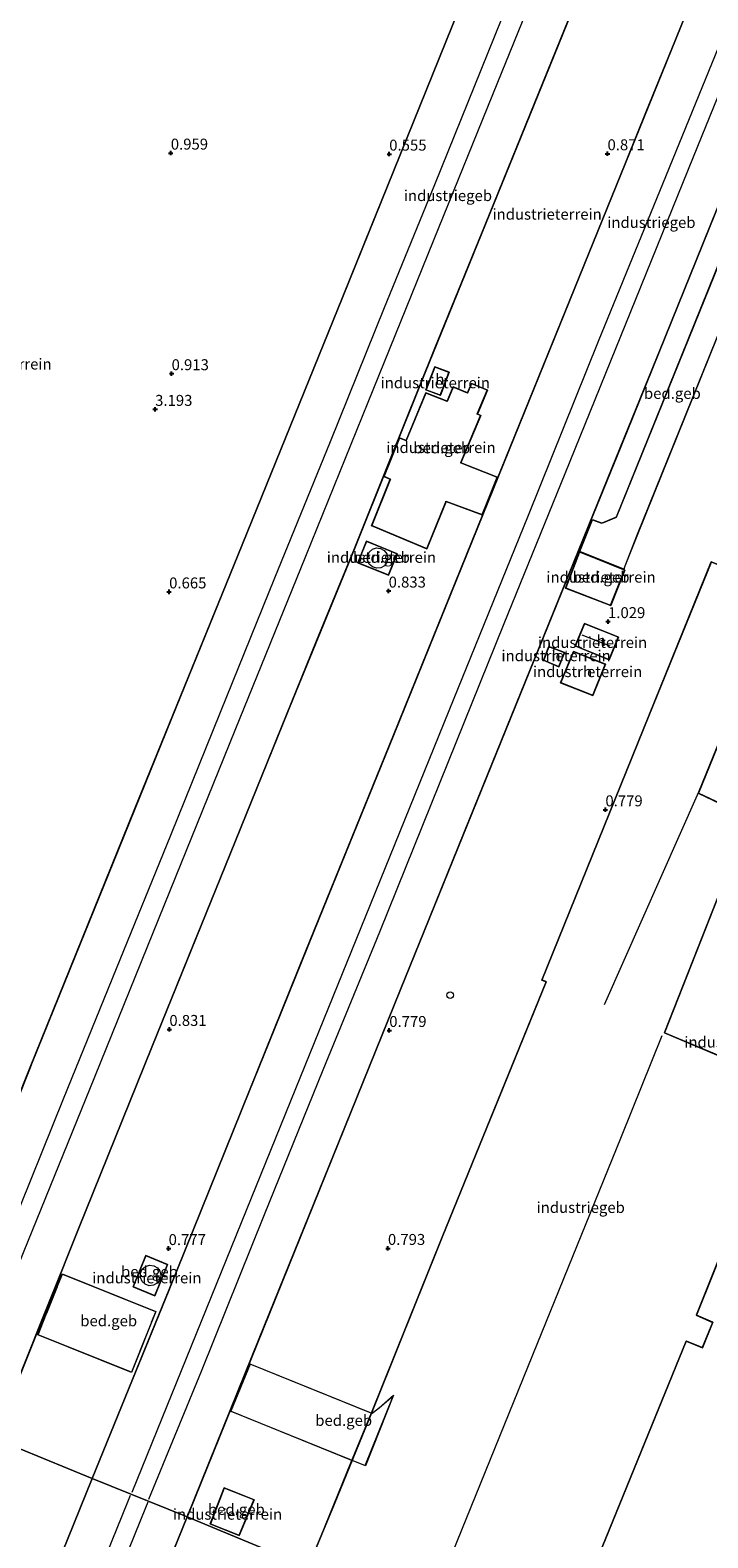
# Model space of a CAD drawing. Units: metres. Extents: x 259992 to 265230, y 591311 to 594003.
# Drawn here: x 260818 to 260973, y 592484 to 592828 of the extents above; entities that cross this region are included whole.
import ezdxf
from ezdxf.enums import TextEntityAlignment as Align

# ---------------------------------------------------------------- set-up
doc = ezdxf.new("R2010")
doc.units = ezdxf.units.M
doc.layers.get('0').update_dxf_attribs({"lineweight": 25})
doc.layers.add('B-ME-GW-HOOGTEPUNT-S-B1', color=10, linetype='Continuous')
for name, color, linetype, lineweight in [('B-ME-IE-GRONDWERKLIJN-GROND_INGERICHT-GV-B6', 253, 'Continuous', 18), ('B-ME-IE-HULPGEOMETRIE-L-B1', 53, 'Continuous', 18), ('B-ME-KG-KADASTRAAL-DAKRAND-L-B1', 13, 'Continuous', 18), ('B-ME-KG-KADASTRAAL-DAKRAND-L-B2', 13, 'Continuous', 18), ('B-ME-KG-KADASTRAAL-NOKLIJN-L-B1', 13, 'Continuous', 18), ('B-ME-OG-BEBOUWING-GV-B6', 173, 'Continuous', 18), ('B-ME-OG-BEBOUWING-GV-B7', 173, 'Continuous', 18), ('B-ME-OG-BEBOUWING-S-B1', 173, 'Continuous', 18)]:
    doc.layers.add(name, color=color, linetype=linetype, lineweight=lineweight)
doc.styles.add('NLCS-ISO', font='NLCS-ISO.TTF')

# ---------------------------------------------------------------- blocks, each defined once
blk = doc.blocks.new('dtb')
blk.add_circle((0, 0), 0.75)
blk = doc.blocks.new('hoogtepunt')
for p, q in [((-0.5, 0), (0.5, 0)), ((0, 0.5), (0, -0.5))]:
    blk.add_line(p, q)

msp = doc.modelspace()

# ---------------------------------------------------------------- linework, layer by layer
at = {"layer": 'B-ME-IE-GRONDWERKLIJN-GROND_INGERICHT-GV-B6'}
for points in [[(261052.801, 593041.146, 0.366), (261038.192, 593005.132, 0.343), (261026.464, 592976.175, 0.379), (261001.939, 592915.894, 0.361), (260995.656, 592900.394, 0.15), (260971.004, 592839.447, 0.53), (260921.615, 592717.644, 0.502), (260901.2, 592667.266, 0.104), (260881.197, 592618.003, 0.088), (260851.759, 592545.107, 0.376), (260832.344, 592497.456, 0.706), (260810.05, 592506.624, 0.696), (260829.237, 592554.475, 0.441), (260846.014, 592595.962, 0.467), (260865.126, 592643.08, 0.325), (260878.247, 592675.625, 0.363), (260892.271, 592709.816, 0.659), (260908.44, 592750.084, 0.781), (260937.829, 592822.365, 0.711), (260953.647, 592861.416, 0.553), (260979.221, 592924.912, 0.511), (261014.101, 593010.248, 0.741), (261030.122, 593050.115, 0.187), (261052.801, 593041.146, 0.366)], [(260875.655, 592479.712, 0.562), (260854.029, 592488.665, 0.706), (260854.332, 592489.414, 0.314), (260902.807, 592609.118, 0.674), (260934.427, 592687.067, 0.7), (260946.731, 592717.4, 0.7), (260953.152, 592733.081, 0.704), (260984.85, 592811.457, -0.012), (261028.259, 592918.505, 0.708), (261062.78, 593003.617, 0.53), (261074.4, 593032.58, 0.366), (261089.436, 593026.674, 0.746), (261096.664, 593044.801, 0.708)], [(260916.047, 592832.739, 0.491), (260889.515, 592767.182, 0.285), (260865.656, 592708.278, 0.131), (260842.12, 592650.462, 0.209), (260818.039, 592591.007, 0.503), (260787.962, 592515.647, 0.646), (260784.636, 592517.043, 0.595), (260782.156, 592518.105, 0.325), (260780.922, 592518.574, 0.185), (260779.569, 592519.149, 0.383), (260772.482, 592522.015, 0.549), (260748.966, 592531.684, 0.535), (260712.228, 592546.706, 0.675), (260701.412, 592551.067, 0.337)], [(260908.626, 592746.124, 0.725), (260911.903, 592744.865, 0.873), (260913.925, 592750.127, 0.805), (260910.648, 592751.386, 0.811), (260908.626, 592746.124, 0.725)], [(260919.003, 592747.596, 0.946), (260918.095, 592745.457, 1.044), (260914.824, 592746.783, 1.012), (260913.446, 592743.531, 1.084), (260908.553, 592745.397, 0.978), (260904.058, 592734.507, 1.208), (260902.562, 592735.118, 0.308), (260898.97, 592726.351, 1.008), (260900.447, 592725.687, 0.804), (260896.196, 592715.083, 0.954), (260896.458, 592714.987, 0.988), (260908.842, 592709.822, 0.84), (260913.215, 592720.598, 0.726), (260921.45, 592717.598, 0.352), (260924.924, 592726.153, 0.764), (260916.605, 592729.461, 0.936), (260921.156, 592740.29, 0.996), (260920.365, 592740.562, 1.046), (260922.673, 592746.063, 1.088), (260919.003, 592747.596, 0.946)], [(260902.052, 592708.684, 0.665), (260895.013, 592711.539, 0.597), (260893.016, 592706.616, 0.723), (260900.055, 592703.761, 0.629), (260902.052, 592708.684, 0.665)], [(260944.852, 592471.865, 0.646), (260968.063, 592528.793, 2.135), (260971.763, 592527.289, 2.225), (260974.165, 592533.152, 2.355), (260970.451, 592534.78, 2.269), (260977.88, 592553.354, 1.631), (260981.765, 592551.921, 1.527), (260995.169, 592585.826, 2.121), (260963.146, 592599.288, 2.513), (260982.513, 592648.489, 0.927), (260970.857, 592654.018, 0.927), (260989.739, 592700.35, 0.927), (260973.795, 592706.809, 0.809), (260935.083, 592611.308, 0.665), (260936.068, 592610.865, 0.589), (260912.306, 592552.599, 0.847), (260896.178, 592512.494, 0.789), (260891.484, 592501.065, 0.743), (260884.695, 592484.332, 0.837), (260882.647, 592479.476, 0.891)], [(260954.065, 592704.942, 0.98), (260943.664, 592709.097, 0.682), (260940.475, 592700.833, 0.95), (260950.823, 592696.855, 0.958), (260954.065, 592704.942, 0.98)], [(260942.716, 592687.61, 0.756), (260950.506, 592684.478, 0.65), (260952.626, 592689.633, 0.82), (260944.812, 592692.754, 0.768), (260942.716, 592687.61, 0.756)], [(260940.3, 592686.107, 0.774), (260936.655, 592687.492, 0.634), (260935.48, 592684.363, 0.812), (260939.011, 592682.882, 0.82), (260940.3, 592686.107, 0.774)], [(260949.644, 592683.43, 0.684), (260942.311, 592686.354, 0.802), (260939.375, 592679.204, 0.59), (260946.78, 592676.313, 0.69), (260949.644, 592683.43, 0.684)], [(260841.685, 592541.264, 0.619), (260846.665, 592539.205, 0.327), (260849.602, 592546.308, 0.393), (260844.623, 592548.367, 0.619), (260841.685, 592541.264, 0.619)], [(260737.275, 592328.255, 0.688), (260810.05, 592506.624, 0.696), (260832.344, 592497.456, 0.706), (260797.625, 592411.817, 0.704)], [(260859.302, 592487.083, 0.39), (260865.962, 592484.427, 0.632), (260869.347, 592492.579, 0.68), (260862.502, 592495.323, 0.558), (260859.302, 592487.083, 0.39)], [(260819.31, 592403.026, 0.716), (260854.029, 592488.665, 0.706), (260875.655, 592479.712, 0.562)]]:
    msp.add_polyline3d(points, dxfattribs=at)
at = {"layer": 'B-ME-IE-HULPGEOMETRIE-L-B1'}
msp.add_polyline3d([(260875.655, 592479.712, 0.562), (260854.029, 592488.665, 0.706), (260832.344, 592497.456, 0.706), (260810.05, 592506.624, 0.696), (260787.962, 592515.647, 0.646), (260784.636, 592517.043, 0.595), (260782.156, 592518.105, 0.325), (260780.922, 592518.574, 0.185), (260779.569, 592519.149, 0.383), (260772.482, 592522.015, 0.549), (260748.966, 592531.684, 0.535), (260712.228, 592546.706, 0.675), (260701.412, 592551.067, 0.337), (260699.886, 592551.868, -0.207), (260698.103, 592552.535, -1.465), (260696.136, 592553.327, -1.465), (260694.84, 592553.926, -0.233), (260691.485, 592555.254, -0.077)], dxfattribs=at)
at = {"layer": 'B-ME-KG-KADASTRAAL-DAKRAND-L-B1'}
for points in [[(260998.595, 592845.486, 15.49), (260981.652, 592803.683, 15.662), (260964.044, 592760.147, 15.67), (260950.131, 592725.836, 15.642), (260933.434, 592684.754, 15.564), (260917.359, 592645.126, 15.528), (260901.495, 592606.012, 15.52), (260886.413, 592568.769, 15.538), (260870.452, 592529.355, 15.538), (260853.964, 592488.637, 15.218)], [(260945.992, 592842.65, 15.228), (260934.431, 592814.14, 15.228), (260922.066, 592783.731, 15.228), (260910.604, 592755.541, 15.228), (260900.157, 592729.59, 15.23), (260892.225, 592709.835, 15.228), (260883.566, 592688.725, 15.274), (260874.373, 592666.151, 15.242), (260865.08, 592643.099, 15.21), (260864.242, 592641.033, 15.21), (260855.695, 592619.962, 15.176), (260849.061, 592603.607, 15.158), (260845.967, 592595.981, 15.158), (260845.122, 592593.892, 15.158), (260834.76, 592568.266, 15.192), (260820.795, 592533.558, 15.212), (260809.982, 592506.588, 15.072)], [(260787.989, 592515.582, 15.128), (260791.236, 592523.708, 15.16), (260801.054, 592548.309, 15.164), (260810.058, 592570.874, 15.164), (260818.085, 592590.988, 15.164), (260818.734, 592592.588, 15.164), (260828.476, 592616.643, 15.164), (260837.285, 592638.39, 15.16), (260842.167, 592650.443, 15.222), (260851.624, 592673.675, 15.166), (260863.077, 592701.808, 15.184), (260875.335, 592732.039, 15.146), (260886.535, 592759.691, 15.25), (260896.287, 592783.781, 15.208), (260906.699, 592809.508, 15.248), (260916.967, 592834.873, 15.112)], [(260832.372, 592497.39, 15.228), (260849.934, 592540.496, 15.456), (260861.245, 592568.464, 15.528), (260872.785, 592597.04, 15.552), (260883.068, 592622.478, 15.552), (260890.288, 592640.258, 15.552), (260901.247, 592667.248, 15.534), (260910.77, 592690.749, 15.5), (260921.661, 592717.625, 15.55), (260929.986, 592738.157, 15.56), (260940.255, 592763.48, 15.566), (260950.167, 592787.927, 15.454), (260958.886, 592809.429, 15.434), (260967.144, 592829.795, 15.434)], [(260913.86, 592750.099, 4.894), (260910.676, 592751.322, 4.892), (260908.69, 592746.153, 4.904), (260911.874, 592744.93, 4.92), (260913.86, 592750.099, 4.894)], [(260908.814, 592709.888, 7.016), (260908.883, 592710.057, 7.116), (260913.144, 592720.558, 7.068), (260913.187, 592720.662, 9.84), (260921.422, 592717.662, 9.958), (260924.859, 592726.125, 9.958), (260923.408, 592726.702, 9.934), (260916.539, 592729.433, 9.934), (260916.574, 592729.516, 7.09), (260921.089, 592740.26, 7.088), (260920.299, 592740.532, 7.082), (260920.35, 592740.655, 4.898), (260922.608, 592746.037, 4.878), (260919.03, 592747.531, 4.948), (260918.122, 592745.392, 4.94), (260914.851, 592746.718, 4.924), (260913.516, 592743.57, 4.95), (260913.473, 592743.467, 7.096), (260908.58, 592745.333, 7.106), (260904.121, 592734.528, 7.136), (260904.086, 592734.442, 9.896), (260902.59, 592735.053, 9.864), (260899.034, 592726.376, 9.818), (260900.511, 592725.712, 9.71), (260900.464, 592725.595, 7), (260896.262, 592715.112, 7.002), (260896.476, 592715.033, 7.002), (260908.814, 592709.888, 7.016)], [(260901.987, 592708.656, 8.348), (260895.04, 592711.474, 8.37), (260893.081, 592706.644, 8.28), (260900.028, 592703.826, 8.262), (260901.987, 592708.656, 8.348)], [(260899.878, 592707.676, 14.259), (260899.68, 592706.733, 14.259), (260899.111, 592705.946, 14.259), (260898.271, 592705.458, 14.259), (260897.305, 592705.354, 14.259), (260896.38, 592705.652, 14.259), (260895.657, 592706.3, 14.259), (260895.26, 592707.187, 14.259), (260895.259, 592708.158, 14.259), (260895.653, 592709.046, 14.259), (260896.374, 592709.697, 14.259), (260897.297, 592709.998, 14.259), (260898.263, 592709.897, 14.259), (260899.105, 592709.412, 14.259), (260899.676, 592708.626, 14.259), (260899.878, 592707.676, 14.259)], [(260882.462, 592478.928, 7.143), (260887.69, 592491.579, 7.514), (260896.224, 592512.476, 7.574), (260902.709, 592528.601, 7.556), (260914.469, 592557.77, 7.538), (260924.655, 592582.748, 7.532), (260936.013, 592610.599, 7.65), (260936.132, 592610.891, 10.296), (260935.148, 592611.334, 10.026), (260954.84, 592659.915, 10.038), (260973.822, 592706.744, 10.096)], [(260954, 592704.914, 10.486), (260953.869, 592704.966, 10.446), (260943.692, 592709.032, 11.364), (260940.54, 592700.862, 11.292), (260950.795, 592696.92, 10.42), (260954, 592704.914, 10.486)], [(260989.674, 592700.323, 8.49), (260970.877, 592654.2, 8.456), (260970.793, 592653.993, 11.638), (260982.449, 592648.464, 10.214), (260963.15, 592599.434, 10.058), (260963.081, 592599.261, 18.85), (260977.013, 592593.405, 16.326)], [(260944.84, 592692.689, 3.594), (260942.781, 592687.638, 3.594), (260950.478, 592684.543, 3.594), (260952.561, 592689.605, 3.594), (260944.84, 592692.689, 3.594)], [(260936.678, 592687.41, 3.882), (260935.544, 592684.39, 3.882), (260938.983, 592682.947, 3.882), (260940.235, 592686.078, 3.882), (260936.678, 592687.41, 3.882)], [(260939.441, 592679.232, 4.52), (260946.752, 592676.377, 4.662), (260949.579, 592683.402, 4.702), (260942.339, 592686.29, 4.606), (260939.441, 592679.232, 4.52)], [(260977.852, 592553.418, 9.02), (260970.386, 592534.754, 8.962), (260974.1, 592533.126, 8.028)], [(260844.65, 592548.302, 8.262), (260841.751, 592541.292, 8.162), (260846.638, 592539.271, 8.204), (260849.537, 592546.281, 8.23), (260844.65, 592548.302, 8.262)], [(260848.044, 592543.826, 14.257), (260848.044, 592543.765, 14.257), (260847.813, 592542.816, 14.257), (260847.221, 592542.046, 14.257), (260846.367, 592541.581, 14.257), (260845.399, 592541.502, 14.257), (260844.481, 592541.822, 14.257), (260843.772, 592542.485, 14.257), (260843.392, 592543.379, 14.257), (260843.406, 592544.351, 14.257), (260843.813, 592545.234, 14.257), (260844.542, 592545.876, 14.257), (260845.469, 592546.168, 14.257), (260846.435, 592546.059, 14.257), (260847.274, 592545.569, 14.257), (260847.842, 592544.781, 14.257), (260848.044, 592543.826, 14.257)], [(260974.081, 592533.079, 8.028), (260971.736, 592527.354, 8.062), (260968.138, 592528.817, 8.582), (260968.036, 592528.859, 9.072), (260961.923, 592513.843, 9.07), (260944.78, 592471.823, 9.059)], [(260853.964, 592488.637, 15.218), (260819.282, 592403.091, 15.192), (260797.69, 592411.844, 15.236), (260832.372, 592497.39, 15.228)], [(260869.281, 592492.552, 9.603), (260862.53, 592495.258, 9.575), (260859.367, 592487.111, 9.575), (260865.935, 592484.491, 9.567), (260869.281, 592492.552, 9.603)]]:
    msp.add_polyline3d(points, dxfattribs=at)
at = {"layer": 'B-ME-KG-KADASTRAAL-DAKRAND-L-B2'}
for points in [[(260949.243, 592715.819, 10.896), (260952.153, 592717.058, 10.718), (260980.627, 592787.342, 6.444), (260980.722, 592787.544, 7.226), (260990.052, 592810.791, 7.254), (260995.562, 592808.796, 6.184), (260986.223, 592785.522, 6.862), (260986.018, 592785.182, 6.224), (260956.881, 592713.101, 10.268), (260954.044, 592705.835, 10.39), (260953.793, 592705.162, 10.452), (260943.753, 592709.188, 11.384), (260946.66, 592716.443, 11.382), (260948.737, 592715.676, 11.204), (260949.243, 592715.819, 10.896)], [(260846.859, 592535.579, 9.048), (260846.804, 592535.441, 9.048), (260845.851, 592533.062, 9.14), (260845.754, 592532.821, 9.718), (260843.254, 592526.579, 9.718), (260843.15, 592526.32, 8.998), (260841.327, 592521.768, 8.998), (260820.006, 592530.31, 9.032), (260821.94, 592535.137, 9.006), (260821.974, 592535.223, 9.778), (260824.42, 592541.327, 9.844), (260824.454, 592541.413, 9.054), (260825.539, 592544.12, 9.054), (260846.859, 592535.579, 9.048)], [(260901.097, 592516.288, 8.85), (260897.982, 592513.572, 8.818), (260896.309, 592512.302, 8.818), (260868.437, 592523.598, 8.818), (260864.035, 592512.84, 8.818), (260894.762, 592500.394, 8.818), (260901.097, 592516.288, 8.85)]]:
    msp.add_polyline3d(points, dxfattribs=at)
at = {"layer": 'B-ME-KG-KADASTRAAL-NOKLIJN-L-B1'}
for p, q in [((260950.693, 592687.58, 4.972), (260944.316, 592690.091, 5.046)), ((260970.877, 592654.2, 8.456), (260949.3, 592605.638, 11.662)), ((260845.069, 592492.038, 19.612), (260844.552, 592490.782, 19.53))]:
    msp.add_line(p, q, dxfattribs=at)
for points in [[(260797.007, 592512.927, 19.846), (260800.549, 592521.773, 19.848), (260813.527, 592553.718, 19.9), (260825.834, 592584.168, 19.808), (260837.95, 592613.937, 19.86), (260850.329, 592644.421, 19.864), (260861.651, 592672.523, 19.814), (260874.125, 592703.209, 19.878), (260886.77, 592734.307, 19.902), (260899.177, 592764.919, 19.874), (260910.61, 592793, 19.85), (260922.804, 592823.196, 19.808), (260935.651, 592854.892, 19.768), (260947.876, 592884.958, 19.822), (260961.827, 592919.433, 19.802), (260975.725, 592953.71, 19.802), (260989.187, 592987.02, 19.818), (261003.359, 593022.146, 19.722), (261016.353, 593054.402, 19.63)], [(261020.623, 593052.35, 19.46), (260997.522, 592995.284, 19.54), (260982.027, 592957.163, 19.486), (260967.93, 592922.346, 19.582), (260953.884, 592887.668, 19.588), (260939.717, 592852.718, 19.636), (260924.959, 592816.324, 19.604), (260910.269, 592780.063, 19.63), (260895.326, 592743.222, 19.672), (260881.082, 592708.063, 19.642), (260864.948, 592668.318, 19.638), (260848.898, 592628.64, 19.628), (260832.878, 592589.149, 19.584), (260816.566, 592548.974, 19.58), (260801.549, 592512.042, 19.518)], [(261061.264, 593037.301, 19.856), (261058.759, 593030.942, 19.874), (261042.204, 592989.253, 19.852), (261024.81, 592946.469, 20.036), (261011.168, 592912.671, 20.054), (260995.254, 592873.577, 20.064), (260979.937, 592835.509, 20.076), (260964.154, 592796.821, 20.074), (260947.98, 592757.129, 20.094), (260931.941, 592717.427, 20.052), (260913.848, 592672.803, 20.098), (260895.888, 592628.486, 20.086), (260878.818, 592586.473, 20.106), (260841.446, 592494.279, 19.964)], [(260845.322, 592492.769, 19.794), (260857.308, 592521.972, 19.812), (260871.765, 592557.765, 19.794), (260885.135, 592590.772, 19.816), (260898.048, 592622.325, 19.856), (260911.844, 592656.541, 19.822), (260926.521, 592692.767, 19.84), (260940.437, 592727.038, 19.846), (260956.542, 592766.814, 19.87), (260969.743, 592799.31, 19.876), (260984.691, 592836.109, 19.848), (260998.709, 592870.817, 19.794), (261010.748, 592900.595, 19.786), (261024.16, 592933.606, 19.772), (261035.349, 592961.243, 19.794), (261047.104, 592990.196, 19.798), (261057.338, 593014.92, 19.698)], [(260962.516, 592598.544, 18.888), (260953.234, 592575.488, 18.898), (260932.953, 592525.634, 18.694), (260913.483, 592477.6, 18.708)], [(260814.477, 592422.388, 19.603), (260812.568, 592423.173, 19.622), (260840.492, 592492.149, 19.648), (260841.095, 592493.671, 19.686)], [(260844.552, 592490.782, 19.53), (260816.49, 592421.561, 19.582), (260814.477, 592422.388, 19.603)]]:
    msp.add_polyline3d(points, dxfattribs=at)
at = {"layer": 'B-ME-OG-BEBOUWING-GV-B6'}
for points in [[(261030.122, 593050.115, 0.187), (261014.101, 593010.248, 0.741), (260979.221, 592924.912, 0.511), (260953.647, 592861.416, 0.553), (260937.829, 592822.365, 0.711), (260908.44, 592750.084, 0.781), (260892.271, 592709.816, 0.659), (260878.247, 592675.625, 0.363), (260865.126, 592643.08, 0.325), (260846.014, 592595.962, 0.467), (260829.237, 592554.475, 0.441), (260810.05, 592506.624, 0.696), (260787.962, 592515.647, 0.646), (260818.039, 592591.007, 0.503), (260842.12, 592650.462, 0.209), (260865.656, 592708.278, 0.131), (260889.515, 592767.182, 0.285), (260916.047, 592832.739, 0.491), (260945.968, 592906.407, 0.211), (260972.744, 592972.25, 0.203), (260993.381, 593023.338, 0.215), (261007.85, 593058.948, 0.187), (261030.122, 593050.115, 0.187)], [(261052.801, 593041.146, 0.366), (261074.4, 593032.58, 0.366), (261062.78, 593003.617, 0.53), (261028.259, 592918.505, 0.708), (260984.85, 592811.457, -0.012), (260953.152, 592733.081, 0.704), (260946.731, 592717.4, 0.7), (260934.427, 592687.067, 0.7), (260902.807, 592609.118, 0.674), (260854.332, 592489.414, 0.314), (260854.029, 592488.665, 0.706), (260832.344, 592497.456, 0.706), (260851.759, 592545.107, 0.376), (260881.197, 592618.003, 0.088), (260901.2, 592667.266, 0.104), (260921.615, 592717.644, 0.502), (260971.004, 592839.447, 0.53), (260995.656, 592900.394, 0.15), (261001.939, 592915.894, 0.361), (261026.464, 592976.175, 0.379), (261038.192, 593005.132, 0.343), (261052.801, 593041.146, 0.366)], [(260913.925, 592750.127, 0.805), (260911.903, 592744.865, 0.873), (260908.626, 592746.124, 0.725), (260910.648, 592751.386, 0.811), (260913.925, 592750.127, 0.805)], [(260922.673, 592746.063, 1.088), (260920.365, 592740.562, 1.046), (260921.156, 592740.29, 0.996), (260916.605, 592729.461, 0.936), (260924.924, 592726.153, 0.764), (260921.45, 592717.598, 0.352), (260913.215, 592720.598, 0.726), (260908.842, 592709.822, 0.84), (260896.458, 592714.987, 0.988), (260896.196, 592715.083, 0.954), (260900.447, 592725.687, 0.804), (260898.97, 592726.351, 1.008), (260902.562, 592735.118, 0.308), (260904.058, 592734.507, 1.208), (260908.553, 592745.397, 0.978), (260913.446, 592743.531, 1.084), (260914.824, 592746.783, 1.012), (260918.095, 592745.457, 1.044), (260919.003, 592747.596, 0.946), (260922.673, 592746.063, 1.088)], [(260902.052, 592708.684, 0.665), (260900.055, 592703.761, 0.629), (260893.016, 592706.616, 0.723), (260895.013, 592711.539, 0.597), (260902.052, 592708.684, 0.665)], [(260882.431, 592478.982, 0.549), (260882.647, 592479.476, 0.891), (260884.695, 592484.332, 0.837), (260891.484, 592501.065, 0.743), (260896.178, 592512.494, 0.789), (260912.306, 592552.599, 0.847), (260936.068, 592610.865, 0.589), (260935.083, 592611.308, 0.665), (260973.795, 592706.809, 0.809), (260989.739, 592700.35, 0.927), (260970.857, 592654.018, 0.927), (260982.513, 592648.489, 0.927), (260963.146, 592599.288, 2.513), (260995.169, 592585.826, 2.121), (260981.765, 592551.921, 1.527), (260977.88, 592553.354, 1.631), (260970.451, 592534.78, 2.269), (260974.165, 592533.152, 2.355), (260971.763, 592527.289, 2.225), (260968.063, 592528.793, 2.135), (260944.852, 592471.865, 0.646), (260882.431, 592478.982, 0.549)], [(260954.065, 592704.942, 0.98), (260950.823, 592696.855, 0.958), (260940.475, 592700.833, 0.95), (260943.664, 592709.097, 0.682), (260954.065, 592704.942, 0.98)], [(260952.626, 592689.633, 0.82), (260950.506, 592684.478, 0.65), (260942.716, 592687.61, 0.756), (260944.812, 592692.754, 0.768), (260952.626, 592689.633, 0.82)], [(260940.3, 592686.107, 0.774), (260939.011, 592682.882, 0.82), (260935.48, 592684.363, 0.812), (260936.655, 592687.492, 0.634), (260940.3, 592686.107, 0.774)], [(260949.644, 592683.43, 0.684), (260946.78, 592676.313, 0.69), (260939.375, 592679.204, 0.59), (260942.311, 592686.354, 0.802), (260949.644, 592683.43, 0.684)], [(260844.623, 592548.367, 0.619), (260849.602, 592546.308, 0.393), (260846.665, 592539.205, 0.327), (260841.685, 592541.264, 0.619), (260844.623, 592548.367, 0.619)], [(260832.344, 592497.456, 0.706), (260854.029, 592488.665, 0.706), (260819.31, 592403.026, 0.716), (260797.625, 592411.817, 0.704), (260832.344, 592497.456, 0.706)], [(260869.347, 592492.579, 0.68), (260865.962, 592484.427, 0.632), (260859.302, 592487.083, 0.39), (260862.502, 592495.323, 0.558), (260869.347, 592492.579, 0.68)]]:
    msp.add_polyline3d(points, dxfattribs=at)
at = {"layer": 'B-ME-OG-BEBOUWING-GV-B7'}
for points in [[(260949.226, 592715.866, 3.044), (260952.114, 592717.096, 3.044), (260980.581, 592787.362, 3.044), (260980.676, 592787.564, 3.044), (260990.024, 592810.854, 3.044), (260995.628, 592808.825, 3.044), (260986.268, 592785.5, 3.044), (260986.063, 592785.16, 3.044), (260956.927, 592713.083, 3.044), (260954.091, 592705.817, 3.044), (260953.822, 592705.097, 3.044), (260943.688, 592709.16, 3.044), (260946.632, 592716.507, 3.044), (260948.739, 592715.729, 3.044), (260949.226, 592715.866, 3.044)], [(260846.924, 592535.607, 4.581), (260841.355, 592521.703, 4.581), (260819.941, 592530.282, 4.581), (260825.511, 592544.185, 4.581), (260846.924, 592535.607, 4.581)], [(260896.025, 592512.47, 5.652), (260896.301, 592512.359, 7.63), (260897.951, 592513.611, 7.63), (260901.22, 592516.461, 7.63), (260894.79, 592500.329, 7.612), (260891.79, 592501.544, 7.63), (260891.68, 592501.589, 5.563), (260863.969, 592512.812, 5.562), (260868.41, 592523.663, 5.652), (260896.025, 592512.47, 5.652)]]:
    msp.add_polyline3d(points, dxfattribs=at)

# ---------------------------------------------------------------- block references
at = {"layer": 'B-ME-GW-HOOGTEPUNT-S-B1', "rotation": 90}
for p in [(260850.316, 592800.208, 0.959), (260850.316, 592800.208, 0.959), (260900.226, 592799.976, 0.555), (260900.226, 592799.976, 0.555), (260950.094, 592800.057, 0.871), (260950.094, 592800.057, 0.871), (260850.504, 592749.826, 0.913), (260850.504, 592749.826, 0.913), (260846.743, 592741.674, 3.193), (260846.743, 592741.674, 3.193), (260849.94, 592699.979, 0.665), (260849.94, 592699.979, 0.665), (260900.086, 592700.175, 0.833), (260900.086, 592700.175, 0.833), (260950.216, 592693.192, 1.029), (260950.216, 592693.192, 1.029), (260949.612, 592650.208, 0.779), (260949.612, 592650.208, 0.779), (260849.989, 592600.049, 0.831), (260849.989, 592600.049, 0.831), (260900.234, 592599.813, 0.779), (260900.234, 592599.813, 0.779), (260849.823, 592549.996, 0.777), (260849.823, 592549.996, 0.777), (260899.93, 592550.028, 0.793), (260899.93, 592550.028, 0.793)]:
    msp.add_blockref('hoogtepunt', p, dxfattribs=at)
at = {"layer": 'B-ME-OG-BEBOUWING-S-B1', "rotation": 90}
msp.add_blockref('dtb', (260914.167, 592607.866, 0.8), dxfattribs=at)

# ---------------------------------------------------------------- texts
at = {"layer": 'B-ME-GW-HOOGTEPUNT-S-B1', "ltscale": 0.2, "style": 'NLCS-ISO'}
for s, p in [('0.959', (260850.316, 592800.208, 0.959)), ('0.959', (260850.316, 592800.208, 0.959)), ('0.555', (260900.226, 592799.976, 0.555)), ('0.555', (260900.226, 592799.976, 0.555)), ('0.871', (260950.094, 592800.057, 0.871)), ('0.871', (260950.094, 592800.057, 0.871)), ('0.913', (260850.504, 592749.826, 0.913)), ('0.913', (260850.504, 592749.826, 0.913)), ('3.193', (260846.743, 592741.674, 3.193)), ('3.193', (260846.743, 592741.674, 3.193)), ('0.665', (260849.94, 592699.979, 0.665)), ('0.665', (260849.94, 592699.979, 0.665)), ('0.833', (260900.086, 592700.175, 0.833)), ('0.833', (260900.086, 592700.175, 0.833)), ('1.029', (260950.216, 592693.192, 1.029)), ('1.029', (260950.216, 592693.192, 1.029)), ('0.779', (260949.612, 592650.208, 0.779)), ('0.779', (260949.612, 592650.208, 0.779)), ('0.831', (260849.989, 592600.049, 0.831)), ('0.831', (260849.989, 592600.049, 0.831)), ('0.779', (260900.234, 592599.813, 0.779)), ('0.779', (260900.234, 592599.813, 0.779)), ('0.777', (260849.823, 592549.996, 0.777)), ('0.777', (260849.823, 592549.996, 0.777)), ('0.793', (260899.93, 592550.028, 0.793)), ('0.793', (260899.93, 592550.028, 0.793))]:
    msp.add_text(s, height=2.5, dxfattribs=at).set_placement(p, align=Align.BOTTOM_LEFT)
at = {"layer": 'B-ME-IE-GRONDWERKLIJN-GROND_INGERICHT-GV-B6', "ltscale": 0.2, "style": 'NLCS-ISO'}
for p in [(260936.303, 592786.231), (260810.607, 592752.008), (260910.746, 592747.725), (260912.042, 592732.932), (260898.438, 592707.857), (260948.618, 592703.334), (260946.675, 592688.417), (260938.349, 592685.39), (260945.551, 592681.746), (260980.13, 592597.129), (260844.852, 592543.282), (260863.283, 592489.299)]:
    msp.add_text('industrieterrein', height=2.5, dxfattribs=at).set_placement(p, align=Align.MIDDLE_CENTER)
at = {"layer": 'B-ME-OG-BEBOUWING-GV-B6', "ltscale": 0.2, "style": 'NLCS-ISO'}
for s, p in [('industriegeb', (260913.64, 592790.482)), ('industriegeb', (260960.124, 592784.351)), ('h', (260911.805, 592748.526)), ('bed.geb', (260912.226, 592732.855)), ('bed.geb', (260898.438, 592707.857)), ('bed.geb', (260948.618, 592703.334)), ('h', (260948.657, 592688.822)), ('h', (260938.349, 592685.39)), ('h', (260945.551, 592681.746)), ('industriegeb', (260943.976, 592559.365)), ('bed.geb', (260845.44, 592544.702)), ('bed.geb', (260865.292, 592490.398))]:
    msp.add_text(s, height=2.5, dxfattribs=at).set_placement(p, align=Align.MIDDLE_CENTER)
at = {"layer": 'B-ME-OG-BEBOUWING-GV-B7', "ltscale": 0.2, "style": 'NLCS-ISO'}
for p in [(260964.914, 592745.299), (260836.131, 592533.477), (260889.816, 592510.731)]:
    msp.add_text('bed.geb', height=2.5, dxfattribs=at).set_placement(p, align=Align.MIDDLE_CENTER)

doc.saveas('drawing.dxf')
